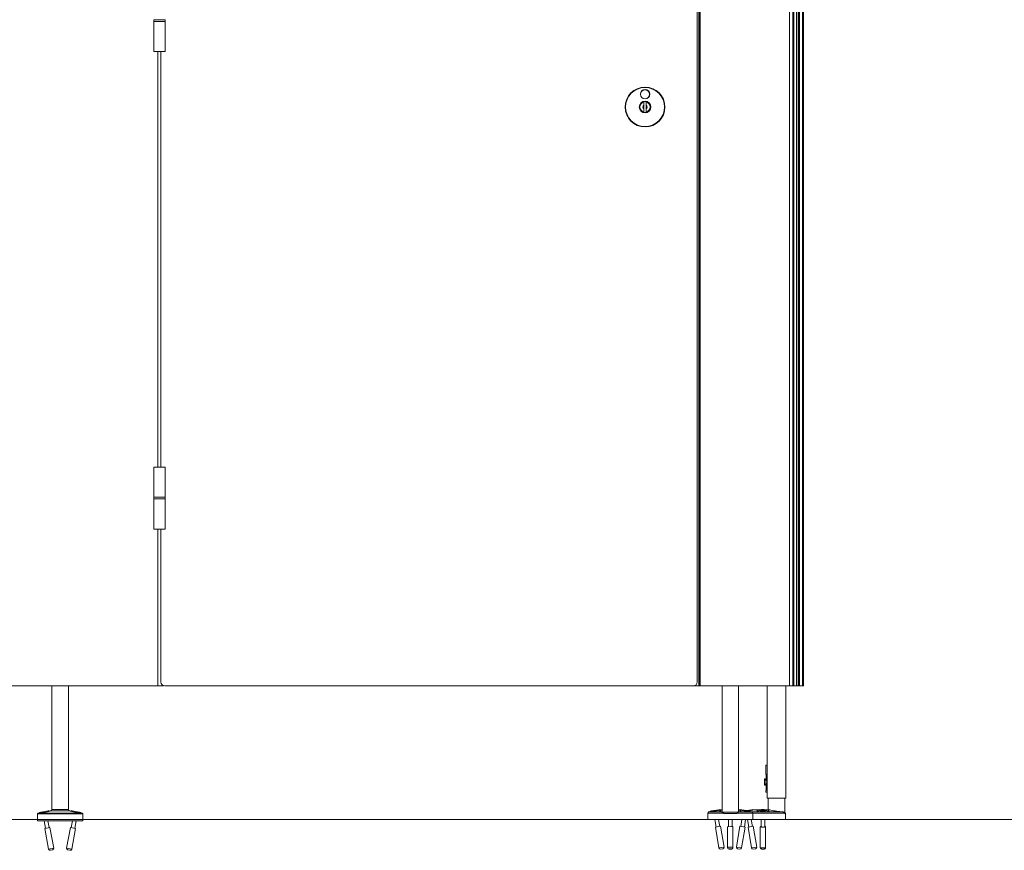
# Model space of a CAD drawing. Units: inches. Extents: x -485 to 12491, y 119 to 806.
# Drawn here: x 2824 to 2876, y 626 to 670 of the extents above; entities that cross this region are included whole.
import ezdxf

# ---------------------------------------------------------------- set-up
doc = ezdxf.new("R2010")
doc.units = ezdxf.units.IN
doc.header["$LTSCALE"] = 0.125
doc.header["$MEASUREMENT"] = 0
doc.layers.get('0').update_dxf_attribs({"lineweight": 9})

msp = doc.modelspace()

# ---------------------------------------------------------------- linework, layer by layer
for p, q in [((2859.92007, 735.77003), (2859.92007, 634.84486)), ((2859.92007, 635.04171), (2859.92007, 735.77003)), ((2864.59285, 634.84486), (2864.59285, 735.77003)), ((2864.77877, 735.77003), (2864.77877, 634.84486)), ((2864.83389, 634.84486), (2864.83389, 735.77003)), ((2864.95944, 735.77003), (2864.95944, 634.84486)), ((2864.97729, 735.77003), (2864.97729, 634.84486)), ((2865.06789, 735.77003), (2865.06789, 634.84486)), ((2865.12389, 735.77003), (2865.12389, 634.84486)), ((2865.27928, 735.77003), (2865.27928, 634.84486)), ((2865.32694, 735.77003), (2865.32694, 634.84486)), ((2865.32755, 735.77003), (2865.32755, 634.84486)), ((2859.83824, 634.84486), (2859.83824, 710.65192)), ((2859.88284, 634.84486), (2859.88284, 710.65192)), ((2859.76259, 635.04171), (2859.76259, 710.25822)), ((2865.0771, 682.22218), (2865.0771, 657.77263)), ((2865.07985, 682.22218), (2865.07985, 657.77263)), ((2831.86889, 669.74642), (2831.27834, 669.74642)), ((2831.27834, 669.66768), (2831.27834, 669.74642)), ((2831.27834, 669.66768), (2831.86889, 669.66768)), ((2831.27834, 669.65784), (2831.86889, 669.65784)), ((2831.27834, 669.65784), (2831.27834, 668.08303)), ((2831.86889, 669.66768), (2831.86889, 669.74642)), ((2831.86889, 669.65784), (2831.86889, 668.08303)), ((2831.86889, 668.08303), (2831.27834, 668.08303)), ((2831.49488, 646.31139), (2831.49488, 668.08303)), ((2831.65236, 646.31139), (2831.65236, 668.08303)), ((2856.96731, 665.45875), (2856.96731, 665.4688)), ((2856.96731, 665.4386), (2856.96731, 665.45875)), ((2856.96731, 665.27989), (2856.96731, 665.4386)), ((2856.96731, 665.25618), (2856.96731, 665.1028)), ((2857.08542, 665.4688), (2857.08542, 665.45875)), ((2857.08542, 665.45875), (2857.08542, 665.4386)), ((2857.08542, 665.4386), (2857.08542, 665.27989)), ((2857.08542, 665.25618), (2857.08542, 665.1028)), ((2856.96731, 664.92039), (2856.96731, 665.0791)), ((2856.96731, 664.90024), (2856.96731, 664.92039)), ((2856.96731, 664.89018), (2856.96731, 664.90024)), ((2857.08542, 665.0791), (2857.08542, 664.92039)), ((2857.08542, 664.92039), (2857.08542, 664.90024)), ((2857.08542, 664.90024), (2857.08542, 664.89018)), ((2865.07848, 657.77398), (2865.0771, 657.77398)), ((2865.0771, 657.48794), (2865.0771, 638.92421)), ((2865.07848, 657.48658), (2865.0771, 657.48658)), ((2865.07985, 657.48794), (2865.07985, 638.92421)), ((2865.11121, 657.61429), (2865.1058, 657.61476)), ((2865.11121, 657.64628), (2865.10581, 657.6458)), ((2865.11031, 657.65914), (2865.10808, 657.65913)), ((2865.11031, 657.60142), (2865.10808, 657.60143)), ((2831.27834, 646.31139), (2831.86889, 646.31139)), ((2831.27834, 644.73659), (2831.27834, 646.31139)), ((2831.86889, 644.73659), (2831.86889, 646.31139)), ((2831.86889, 644.73659), (2831.27834, 644.73659)), ((2831.86889, 644.72674), (2831.27834, 644.72674)), ((2831.27834, 644.648), (2831.27834, 644.72674)), ((2831.27834, 644.648), (2831.86889, 644.648)), ((2831.27834, 644.63816), (2831.86889, 644.63816)), ((2831.27834, 644.63816), (2831.27834, 643.06336)), ((2831.86889, 644.648), (2831.86889, 644.72674)), ((2831.86889, 644.63816), (2831.86889, 643.06336)), ((2831.86889, 643.06336), (2831.27834, 643.06336)), ((2831.49488, 634.84486), (2831.49488, 643.06336)), ((2831.65236, 635.04171), (2831.65236, 643.06336)), ((2865.07848, 638.92556), (2865.0771, 638.92556)), ((2865.0771, 638.63952), (2865.0771, 634.84486)), ((2865.07848, 638.63816), (2865.0771, 638.63816)), ((2865.07985, 638.63952), (2865.07985, 634.84486)), ((2865.11121, 638.76587), (2865.1058, 638.76634)), ((2865.11121, 638.79786), (2865.10581, 638.79738)), ((2865.11031, 638.81072), (2865.10808, 638.81072)), ((2865.11031, 638.753), (2865.10808, 638.75301)), ((2823.30983, 634.84486), (2831.49488, 634.84486)), ((2825.93778, 628.36848), (2825.93778, 634.84486)), ((2826.80393, 628.36848), (2826.80393, 634.84486)), ((2831.7311, 634.84486), (2831.49488, 634.84486)), ((2831.84921, 634.84486), (2859.56574, 634.84486)), ((2859.56574, 634.84486), (2859.83824, 634.84486)), ((2859.88284, 634.84486), (2859.83824, 634.84486)), ((2859.92007, 634.84486), (2859.88284, 634.84486)), ((2859.92007, 635.04171), (2859.92007, 634.84486)), ((2859.92007, 634.84486), (2860.11692, 634.84486)), ((2860.11692, 634.84486), (2864.59285, 634.84486)), ((2861.0618, 628.23574), (2861.0618, 634.84486)), ((2861.92794, 628.23574), (2861.92794, 634.84486)), ((2863.424, 634.84486), (2863.424, 628.95903)), ((2864.40826, 628.95903), (2864.40826, 634.84486)), ((2864.59285, 634.84486), (2864.77877, 634.84486)), ((2864.77877, 634.84486), (2864.83389, 634.84486)), ((2864.83389, 634.84486), (2864.95944, 634.84486)), ((2864.97729, 634.84486), (2864.95944, 634.84486)), ((2865.06789, 634.84486), (2864.97729, 634.84486)), ((2865.06789, 634.84486), (2865.0771, 634.84486)), ((2865.0771, 634.84486), (2865.07985, 634.84486)), ((2865.07985, 634.84486), (2865.12389, 634.84486)), ((2865.12389, 634.84486), (2865.27928, 634.84486)), ((2865.32694, 634.84486), (2865.27928, 634.84486)), ((2865.32755, 634.84486), (2865.32694, 634.84486)), ((2863.36495, 630.68811), (2863.424, 630.68811)), ((2863.36495, 630.21567), (2863.36495, 630.68811)), ((2863.29286, 629.64008), (2863.29286, 629.97079)), ((2863.29286, 629.97079), (2863.31255, 629.97079)), ((2863.29286, 629.64008), (2863.31255, 629.64008)), ((2863.31255, 629.64008), (2863.31255, 629.97079)), ((2863.37489, 629.90845), (2863.31255, 629.97079)), ((2863.37489, 629.70243), (2863.31255, 629.64008)), ((2863.37489, 630.11725), (2863.37489, 629.83583)), ((2863.37489, 629.77505), (2863.37489, 629.44796)), ((2863.36495, 629.27079), (2863.36495, 629.34953)), ((2863.424, 629.27079), (2863.36495, 629.27079)), ((2863.48306, 628.95903), (2863.424, 628.95903)), ((2863.48306, 628.34879), (2863.48306, 628.95903)), ((2863.48306, 628.34879), (2863.48306, 628.95903)), ((2864.40826, 628.95903), (2863.48306, 628.95903)), ((2864.3492, 628.23068), (2864.3492, 628.95903)), ((2864.3492, 628.23068), (2864.3492, 628.95903)), ((2827.55196, 628.13226), (2825.18975, 628.13226)), ((2825.18975, 627.77793), (2825.18975, 628.13226)), ((2825.23791, 628.17391), (2825.22199, 628.17097)), ((2827.51972, 628.17097), (2825.22199, 628.17097)), ((2825.73696, 628.28993), (2825.34978, 628.21855)), ((2825.87332, 628.29104), (2825.85739, 628.28811)), ((2826.86839, 628.29104), (2825.87332, 628.29104)), ((2825.93778, 628.36848), (2826.80393, 628.36848)), ((2826.80393, 628.36848), (2825.93778, 628.36848)), ((2826.86839, 628.29104), (2826.88432, 628.28811)), ((2827.39193, 628.21855), (2827.00475, 628.28993)), ((2827.5038, 628.17391), (2827.51972, 628.17097)), ((2827.55196, 627.77793), (2827.55196, 628.13226)), ((2860.31377, 627.83698), (2860.31377, 628.16429)), ((2861.13279, 628.16429), (2860.31377, 628.16429)), ((2860.39704, 628.24496), (2860.3792, 628.2419)), ((2860.3792, 628.2419), (2861.03881, 628.2419)), ((2860.8975, 628.35472), (2860.50946, 628.2882)), ((2861.0618, 628.34879), (2861.00875, 628.34879)), ((2861.07394, 628.23068), (2861.27103, 628.23068)), ((2861.13279, 628.16429), (2861.13279, 628.15194)), ((2861.85695, 628.15194), (2861.13279, 628.15194)), ((2861.27103, 628.23068), (2861.71871, 628.23068)), ((2861.71871, 628.23068), (2861.9158, 628.23068)), ((2861.85695, 628.15194), (2861.85695, 628.16429)), ((2862.67597, 628.16429), (2861.85695, 628.16429)), ((2861.981, 628.34879), (2861.92794, 628.34879)), ((2861.95093, 628.2419), (2862.61054, 628.2419)), ((2862.48028, 628.2882), (2862.09224, 628.35472)), ((2862.6101, 628.35472), (2862.35117, 628.31033)), ((2862.5927, 628.24496), (2862.61054, 628.2419)), ((2862.61054, 628.2419), (2864.22566, 628.2419)), ((2862.67597, 627.83698), (2862.67597, 628.16429)), ((2864.3317, 628.16429), (2862.67597, 628.16429)), ((2863.06043, 628.34879), (2862.72134, 628.34879)), ((2863.51833, 628.34879), (2863.3545, 628.34879)), ((2864.27196, 628.23068), (2864.28686, 628.23068)), ((2864.28686, 628.23068), (2864.3492, 628.23068)), ((2864.3317, 628.16429), (2864.3317, 628.15194)), ((2864.38857, 628.15194), (2864.3317, 628.15194)), ((2864.38857, 627.83698), (2864.38857, 628.15194)), ((2273.52133, 627.83698), (3326.52133, 627.83698)), ((2827.55196, 627.77793), (2825.18975, 627.77793)), ((2825.53509, 627.77793), (2825.60808, 627.38199)), ((2825.72725, 627.77793), (2825.79393, 627.41624)), ((2827.01446, 627.77793), (2826.94778, 627.41624)), ((2827.20662, 627.77793), (2827.13363, 627.38199)), ((2860.31377, 627.83698), (2862.67597, 627.83698)), ((2860.69066, 627.83698), (2860.75793, 627.44458)), ((2860.8824, 627.83698), (2860.94419, 627.47651)), ((2861.40038, 627.83698), (2861.40038, 627.47749)), ((2861.58936, 627.83698), (2861.58936, 627.47749)), ((2862.10734, 627.83698), (2862.04555, 627.47651)), ((2862.29908, 627.83698), (2862.23181, 627.44458)), ((2862.40326, 627.83698), (2862.47053, 627.44458)), ((2862.595, 627.83698), (2862.65679, 627.47651)), ((2862.67597, 627.83698), (2864.38857, 627.83698)), ((2863.11298, 627.83698), (2863.11298, 627.45589)), ((2863.30196, 627.83698), (2863.30196, 627.45589)), ((2825.83652, 627.4241), (2825.56549, 627.37414)), ((2825.56549, 627.37414), (2825.76533, 626.29004)), ((2825.83652, 627.4241), (2826.03636, 626.34)), ((2826.90519, 627.4241), (2826.70535, 626.34)), ((2827.17622, 627.37414), (2826.90519, 627.4241)), ((2827.17622, 627.37414), (2826.97637, 626.29004)), ((2860.98688, 627.48383), (2860.71525, 627.43726)), ((2860.71525, 627.43726), (2860.90151, 626.35075)), ((2860.98688, 627.48383), (2861.17314, 626.39732)), ((2861.35708, 627.46055), (2861.35708, 626.37403)), ((2861.63267, 627.46055), (2861.63267, 626.37403)), ((2862.00286, 627.48383), (2861.81661, 626.39732)), ((2862.27449, 627.43726), (2862.00286, 627.48383)), ((2862.27449, 627.43726), (2862.08823, 626.35075)), ((2862.69947, 627.48383), (2862.42785, 627.43726)), ((2862.42785, 627.43726), (2862.61411, 626.35075)), ((2862.69947, 627.48383), (2862.88573, 626.39732)), ((2863.06967, 627.46055), (2863.06967, 626.37403)), ((2863.34526, 627.46055), (2863.34526, 626.37403)), ((2825.76533, 626.29004), (2826.03636, 626.34)), ((2825.9732, 626.24829), (2825.85704, 626.22688)), ((2826.70535, 626.34), (2826.97637, 626.29004)), ((2826.88466, 626.22688), (2826.76851, 626.24829)), ((2860.90151, 626.35075), (2861.17314, 626.39732)), ((2861.10883, 626.3064), (2860.99242, 626.28645)), ((2861.81661, 626.39732), (2862.08823, 626.35075)), ((2861.99732, 626.28645), (2861.88091, 626.3064)), ((2862.61411, 626.35075), (2862.88573, 626.39732)), ((2862.82143, 626.3064), (2862.70502, 626.28645))]:
    msp.add_line(p, q)
for centre, radius in [((2857.02637, 665.17949), 1.04331), ((2857.02637, 665.17949), 1.03346), ((2857.02637, 665.17949), 1.02362), ((2857.02637, 665.84878), 0.24606), ((2857.02637, 665.84878), 0.23622), ((2857.02637, 665.17949), 0.30512), ((2857.02637, 665.17949), 0.29528)]:
    msp.add_circle(centre, radius)
for centre, radius, start, end in [((2831.28819, 669.74642), 0.00984, 90, 180), ((2831.28819, 669.66768), 0.00984, 180, 270), ((2831.85905, 669.74642), 0.00984, 0, 90), ((2831.85905, 669.66768), 0.00984, 270, 0), ((2857.02637, 665.17949), 0.28543, 101.940544, 258.059456), ((2857.02637, 665.17949), 0.26575, 102.839588, 257.160412), ((2857.02637, 665.17949), 0.11648, 120.465117, 239.534883), ((2857.02637, 665.17949), 0.09679, 127.598768, 232.401232), ((2857.02637, 665.17949), 0.28543, 281.940544, 78.059456), ((2857.02637, 665.17949), 0.26575, 282.839588, 77.160412), ((2857.02637, 665.17949), 0.11648, 300.465117, 59.534883), ((2857.02637, 665.17949), 0.09679, 307.598768, 52.401232), ((2864.77699, 657.63028), 0.33465, 3.000778, 25.134377), ((2864.77699, 657.63028), 0.33465, 334.865623, 356.999284), ((2831.28819, 644.72674), 0.00984, 90, 180), ((2831.28819, 644.648), 0.00984, 180, 270), ((2831.85905, 644.72674), 0.00984, 0, 90), ((2831.85905, 644.648), 0.00984, 270, 0), ((2864.77699, 638.78186), 0.33465, 3.000778, 25.134377), ((2864.77699, 638.78186), 0.33465, 334.865623, 356.999284), ((2831.84921, 635.04171), 0.19685, 180, 270), ((2831.7311, 635.04171), 0.19685, 270, 287.457603), ((2859.56574, 635.04171), 0.19685, 270, 0), ((2825.22912, 628.13226), 0.03937, 100.444697, 180), ((2825.38547, 628.02496), 0.19685, 100.444697, 129.478768), ((2825.77264, 628.09634), 0.19685, 70.810113, 100.444697), ((2825.85904, 628.36848), 0.07874, 280.444697, 0), ((2826.88267, 628.36848), 0.07874, 180, 259.555303), ((2826.96906, 628.09634), 0.19685, 79.555303, 109.189887), ((2827.35624, 628.02496), 0.19685, 50.521232, 79.555303), ((2827.51259, 628.13226), 0.03937, 0, 79.555303), ((2860.39251, 628.16429), 0.07874, 99.727579, 180), ((2860.54272, 628.09418), 0.19685, 99.727579, 128.738372), ((2860.93076, 628.1607), 0.19685, 70.09441, 99.727579), ((2862.05898, 628.1607), 0.19685, 80.272421, 109.90559), ((2862.44702, 628.09418), 0.19685, 51.261628, 80.272421), ((2862.64336, 628.1607), 0.19685, 70.09441, 99.727579), ((2862.59723, 628.16429), 0.07874, 0, 80.272421), ((2864.30983, 628.15194), 0.07874, 0, 90), ((2825.84277, 626.30431), 0.07874, 190.444697, 280.444697), ((2825.95892, 626.32573), 0.07874, 280.444697, 10.444697), ((2826.78279, 626.32573), 0.07874, 169.555303, 259.555303), ((2826.89894, 626.30431), 0.07874, 259.555303, 349.555303), ((2860.97912, 626.36406), 0.07874, 189.727579, 279.727579), ((2861.09553, 626.38401), 0.07874, 279.727579, 9.727579), ((2861.89421, 626.38401), 0.07874, 170.272421, 260.272421), ((2862.01063, 626.36406), 0.07874, 260.272421, 350.272421), ((2862.69171, 626.36406), 0.07874, 189.727579, 279.727579), ((2862.80813, 626.38401), 0.07874, 279.727579, 9.727579)]:
    msp.add_arc(centre, radius, start, end)
for centre, major_axis, ratio, start_param, end_param in [((2865.07848, 657.63028), (0, -0.1437), 0.06975647, 2.99399212, 6.43078584), ((2865.09775, 657.63028), (0, -0.09271), 0.06975647, 4.58342659, 4.84137687), ((2864.77805, 657.61862), (0.33307, 0.03023), 0.04214446, 5.93297244, 6.12537119), ((2864.77805, 657.64194), (0.33307, -0.03023), 0.04211915, 0.15781182, 0.35021056), ((2865.09775, 657.63028), (0, 0.09271), 0.06975647, 6.15422292, 6.4121732), ((2864.77882, 657.62972), (-0.09874, -0.31953), 0.9865188, 1.95490629, 2.14730503), ((2864.77882, 657.63085), (0.09879, -0.31952), 0.98651758, 0.99413909, 1.18653783), ((2865.09775, 657.63028), (0, -0.09271), 0.06975647, 6.15422292, 6.4121732), ((2864.7772, 657.62972), (0.3144, 0.11404), 0.99867693, 6.02301048, 6.21540922), ((2864.7772, 657.63085), (0.31438, -0.11409), 0.99867816, 0.06794487, 0.26034361), ((2865.09508, 657.63028), (0, -0.08662), 0.06975647, 1.43195582, 1.70966234), ((2864.77797, 657.61862), (0.33327, 0.02799), 0.0542785, 6.07391061, 6.26463111), ((2864.77797, 657.64194), (0.33327, -0.02799), 0.05430382, 0.01855633, 0.20927683), ((2865.07848, 638.78186), (0, -0.1437), 0.06975647, 2.99399212, 6.43078584), ((2865.09775, 638.78186), (0, -0.09271), 0.06975647, 4.58342659, 4.84137687), ((2864.77805, 638.77021), (0.33307, 0.03023), 0.04214446, 5.93297244, 6.12537119), ((2864.77805, 638.79352), (0.33307, -0.03023), 0.04211915, 0.15781182, 0.35021056), ((2865.09775, 638.78186), (0, 0.09271), 0.06975647, 6.15422292, 6.4121732), ((2864.77882, 638.7813), (-0.09874, -0.31953), 0.9865188, 1.95490629, 2.14730503), ((2864.77882, 638.78243), (0.09879, -0.31952), 0.98651758, 0.99413909, 1.18653783), ((2865.09775, 638.78186), (0, -0.09271), 0.06975647, 6.15422292, 6.4121732), ((2864.7772, 638.7813), (0.3144, 0.11404), 0.99867693, 6.02301048, 6.21540922), ((2864.7772, 638.78243), (0.31438, -0.11409), 0.99867816, 0.06794487, 0.26034361), ((2865.09508, 638.78186), (0, -0.08662), 0.06975647, 1.43195582, 1.70966234), ((2864.77797, 638.77021), (0.33327, 0.02799), 0.0542785, 6.07391061, 6.26463111), ((2864.77797, 638.79352), (0.33327, -0.02799), 0.05430382, 0.01855633, 0.20927683), ((2863.20747, 628.28265), (-0.31496, 0), 0.16896382, 6.0525753, 6.23036599), ((2863.20747, 628.28265), (-0.31496, 0), 0.16896382, 6.0525753, 6.23036599), ((2863.20747, 628.28265), (0.31496, 0), 0.16896382, 0.05281931, 0.23061001), ((2863.20747, 628.28265), (0.31496, 0), 0.16896382, 0.05281931, 0.23061001), ((2861.49487, 627.46055), (-0.1378, 0), 0.16896382, 3.14159265, 6.28318531), ((2863.20747, 627.46055), (-0.1378, 0), 0.16896382, 5.46797356, 10.23998971), ((2863.20747, 627.46055), (0.09843, 0), 0.16896382, 2.85779854, 6.56697942), ((2861.49487, 626.37403), (0.1378, 0), 0.16896382, 0, 3.14159265), ((2863.20747, 626.37403), (0.1378, 0), 0.16896382, 3.14159265, 6.28318531)]:
    msp.add_ellipse(centre, major_axis=major_axis, ratio=ratio, start_param=start_param, end_param=end_param)
for centre, major_axis in [((2863.20747, 628.32146), (0.19685, 0)), ((2861.49487, 626.29643), (-0.05906, 0))]:
    msp.add_ellipse(centre, major_axis=major_axis, ratio=0.16896382)
for points, weights in [([(2856.96731, 665.25618), (2856.96731, 665.26694), (2856.96731, 665.27989)], [1.12671885867, 1.06828352224, 1.00036258877]), ([(2857.08542, 665.27989), (2857.08542, 665.26694), (2857.08542, 665.25618)], [1.00036258877, 1.06828352224, 1.12671885867]), ([(2856.96731, 665.0791), (2856.96731, 665.09204), (2856.96731, 665.1028)], [1.00036258877, 1.06828352224, 1.12671885867]), ([(2857.08542, 665.1028), (2857.08542, 665.09204), (2857.08542, 665.0791)], [1.12671885867, 1.06828352224, 1.00036258877]), ([(2865.10107, 657.64227), (2865.09623, 657.64197), (2865.09165, 657.64169)], [1.00247973368, 1.00539789838, 1.00758813809]), ([(2865.09165, 657.61887), (2865.09623, 657.61859), (2865.10107, 657.61829)], [1.00758815629, 1.0053979105, 1.00247973359]), ([(2865.10107, 638.79385), (2865.09623, 638.79356), (2865.09165, 638.79327)], [1.00247973368, 1.00539789838, 1.00758813809]), ([(2865.09165, 638.77046), (2865.09623, 638.77017), (2865.10107, 638.76988)], [1.00758815629, 1.0053979105, 1.00247973359])]:
    msp.add_rational_spline(points, weights, degree=2)
for points, knots in [([(2865.09166, 657.61829), (2865.09164, 657.61987), (2865.09163, 657.62146), (2865.09161, 657.62465), (2865.09161, 657.62626), (2865.0916, 657.62948), (2865.0916, 657.63109), (2865.09161, 657.6343), (2865.09161, 657.63591), (2865.09163, 657.6391), (2865.09164, 657.64069), (2865.09166, 657.64227)], [3.009304956, 3.009304956, 3.009304956, 3.009304956, 3.061957259, 3.061957259, 3.115047521, 3.115047521, 3.168137783, 3.168137783, 3.221228045, 3.221228045, 3.273880087, 3.273880087, 3.273880087, 3.273880087]), ([(2865.09858, 657.72223), (2865.09871, 657.72175), (2865.09879, 657.72122), (2865.0988, 657.72011), (2865.09865, 657.71934), (2865.09831, 657.71851), (2865.09819, 657.71827), (2865.09805, 657.71805)], [0.0163013847, 0.0163013847, 0.0163013847, 0.0163013847, 0.0198327901, 0.0198327901, 0.0248185088, 0.0248185088, 0.026688216, 0.026688216, 0.026688216, 0.026688216]), ([(2865.09805, 657.54252), (2865.09819, 657.54229), (2865.09831, 657.54206), (2865.09865, 657.54123), (2865.0988, 657.54046), (2865.09879, 657.53934), (2865.09871, 657.53882), (2865.09858, 657.53834)], [0.0522721317, 0.0522721317, 0.0522721317, 0.0522721317, 0.0541413215, 0.0541413215, 0.0591270402, 0.0591270402, 0.0626584456, 0.0626584456, 0.0626584456, 0.0626584456]), ([(2865.10107, 657.64227), (2865.10157, 657.6423), (2865.10209, 657.64233), (2865.10297, 657.64236), (2865.10344, 657.64237), (2865.10402, 657.64235), (2865.10422, 657.64233), (2865.10428, 657.64229), (2865.10428, 657.64228), (2865.10428, 657.64228)], [0.0452633992, 0.0452633992, 0.0452633992, 0.0452633992, 0.0492270078, 0.0492270078, 0.0541413245, 0.0541413245, 0.0591270432, 0.0591270432, 0.0600456113, 0.0600456113, 0.0600456113, 0.0600456113]), ([(2865.10428, 657.61829), (2865.10428, 657.61828), (2865.10428, 657.61827), (2865.10422, 657.61824), (2865.10402, 657.61821), (2865.10344, 657.6182), (2865.10297, 657.6182), (2865.10209, 657.61824), (2865.10157, 657.61826), (2865.10107, 657.61829)], [0.018914225, 0.018914225, 0.018914225, 0.018914225, 0.0198327901, 0.0198327901, 0.0248185088, 0.0248185088, 0.0297328256, 0.0297328256, 0.0336964341, 0.0336964341, 0.0336964341, 0.0336964341]), ([(2865.10428, 657.64228), (2865.1043, 657.64069), (2865.10431, 657.63909), (2865.10432, 657.63589), (2865.10433, 657.63429), (2865.10434, 657.63108), (2865.10434, 657.62948), (2865.10433, 657.62627), (2865.10432, 657.62467), (2865.10431, 657.62147), (2865.1043, 657.61988), (2865.10428, 657.61829)], [6.151922092, 6.151922092, 6.151922092, 6.151922092, 6.204427379, 6.204427379, 6.256932665, 6.256932665, 6.309437952, 6.309437952, 6.361943238, 6.361943238, 6.414448524, 6.414448524, 6.414448524, 6.414448524]), ([(2865.10808, 657.65914), (2865.10821, 657.65745), (2865.1083, 657.65566), (2865.10835, 657.65241), (2865.1083, 657.65094), (2865.1081, 657.64866), (2865.10794, 657.64769), (2865.10757, 657.64661), (2865.10738, 657.64635), (2865.10718, 657.64627)], [0, 0, 0, 0, 0.0129395967, 0.0129395967, 0.0258791934, 0.0258791934, 0.0388350021, 0.0388350021, 0.0484899317, 0.0484899317, 0.0484899317, 0.0484899317]), ([(2865.10718, 657.61429), (2865.10744, 657.61419), (2865.10768, 657.61376), (2865.10806, 657.61221), (2865.1082, 657.6111), (2865.10834, 657.60858), (2865.10835, 657.60701), (2865.10826, 657.60405), (2865.10818, 657.60272), (2865.10808, 657.60142)], [0, 0, 0, 0, 0.0129395967, 0.0129395967, 0.0258791934, 0.0258791934, 0.0388350021, 0.0388350021, 0.0484899317, 0.0484899317, 0.0484899317, 0.0484899317]), ([(2865.11121, 657.64628), (2865.11123, 657.64637), (2865.11123, 657.6468), (2865.11115, 657.64835), (2865.11108, 657.64947), (2865.1109, 657.65198), (2865.11078, 657.65355), (2865.11054, 657.65651), (2865.11042, 657.65784), (2865.11031, 657.65914)], [0, 0, 0, 0, 0.0129421676, 0.0129421676, 0.0258843351, 0.0258843351, 0.0388375729, 0.0388375729, 0.0484899503, 0.0484899503, 0.0484899503, 0.0484899503]), ([(2865.11031, 657.60142), (2865.11046, 657.60311), (2865.11061, 657.6049), (2865.11087, 657.60815), (2865.11098, 657.60962), (2865.11113, 657.61191), (2865.11119, 657.61288), (2865.11123, 657.61395), (2865.11123, 657.61422), (2865.11121, 657.61429)], [0, 0, 0, 0, 0.0129395967, 0.0129395967, 0.0258791934, 0.0258791934, 0.0388350021, 0.0388350021, 0.0484899317, 0.0484899317, 0.0484899317, 0.0484899317]), ([(2865.09166, 638.76987), (2865.09164, 638.77145), (2865.09163, 638.77304), (2865.09161, 638.77623), (2865.09161, 638.77784), (2865.0916, 638.78106), (2865.0916, 638.78267), (2865.09161, 638.78588), (2865.09161, 638.78749), (2865.09163, 638.79069), (2865.09164, 638.79227), (2865.09166, 638.79385)], [3.009304956, 3.009304956, 3.009304956, 3.009304956, 3.061957259, 3.061957259, 3.115047521, 3.115047521, 3.168137783, 3.168137783, 3.221228045, 3.221228045, 3.273880087, 3.273880087, 3.273880087, 3.273880087]), ([(2865.09858, 638.87381), (2865.09871, 638.87333), (2865.09879, 638.87281), (2865.0988, 638.87169), (2865.09865, 638.87092), (2865.09831, 638.87009), (2865.09819, 638.86986), (2865.09805, 638.86963)], [0.0163013847, 0.0163013847, 0.0163013847, 0.0163013847, 0.0198327901, 0.0198327901, 0.0248185088, 0.0248185088, 0.026688216, 0.026688216, 0.026688216, 0.026688216]), ([(2865.09805, 638.6941), (2865.09819, 638.69387), (2865.09831, 638.69364), (2865.09865, 638.69281), (2865.0988, 638.69204), (2865.09879, 638.69092), (2865.09871, 638.6904), (2865.09858, 638.68992)], [0.0522721317, 0.0522721317, 0.0522721317, 0.0522721317, 0.0541413215, 0.0541413215, 0.0591270402, 0.0591270402, 0.0626584456, 0.0626584456, 0.0626584456, 0.0626584456]), ([(2865.10107, 638.79385), (2865.10157, 638.79389), (2865.10209, 638.79391), (2865.10297, 638.79394), (2865.10344, 638.79395), (2865.10402, 638.79393), (2865.10422, 638.79391), (2865.10428, 638.79387), (2865.10428, 638.79387), (2865.10428, 638.79386)], [0.0452633992, 0.0452633992, 0.0452633992, 0.0452633992, 0.0492270078, 0.0492270078, 0.0541413245, 0.0541413245, 0.0591270432, 0.0591270432, 0.0600456113, 0.0600456113, 0.0600456113, 0.0600456113]), ([(2865.10428, 638.76987), (2865.10428, 638.76986), (2865.10428, 638.76986), (2865.10422, 638.76982), (2865.10402, 638.7698), (2865.10344, 638.76978), (2865.10297, 638.76979), (2865.10209, 638.76982), (2865.10157, 638.76985), (2865.10107, 638.76988)], [0.018914225, 0.018914225, 0.018914225, 0.018914225, 0.0198327901, 0.0198327901, 0.0248185088, 0.0248185088, 0.0297328256, 0.0297328256, 0.0336964341, 0.0336964341, 0.0336964341, 0.0336964341]), ([(2865.10428, 638.79386), (2865.1043, 638.79227), (2865.10431, 638.79067), (2865.10432, 638.78748), (2865.10433, 638.78587), (2865.10434, 638.78267), (2865.10434, 638.78106), (2865.10433, 638.77786), (2865.10432, 638.77625), (2865.10431, 638.77306), (2865.1043, 638.77146), (2865.10428, 638.76987)], [6.151922092, 6.151922092, 6.151922092, 6.151922092, 6.204427379, 6.204427379, 6.256932665, 6.256932665, 6.309437952, 6.309437952, 6.361943238, 6.361943238, 6.414448524, 6.414448524, 6.414448524, 6.414448524]), ([(2865.10808, 638.81072), (2865.10821, 638.80903), (2865.1083, 638.80725), (2865.10835, 638.80399), (2865.1083, 638.80253), (2865.1081, 638.80024), (2865.10794, 638.79927), (2865.10757, 638.7982), (2865.10738, 638.79793), (2865.10718, 638.79786)], [0, 0, 0, 0, 0.0129395967, 0.0129395967, 0.0258791934, 0.0258791934, 0.0388350021, 0.0388350021, 0.0484899317, 0.0484899317, 0.0484899317, 0.0484899317]), ([(2865.10718, 638.76587), (2865.10744, 638.76578), (2865.10768, 638.76534), (2865.10806, 638.76379), (2865.1082, 638.76268), (2865.10834, 638.76016), (2865.10835, 638.75859), (2865.10826, 638.75564), (2865.10818, 638.7543), (2865.10808, 638.753)], [0, 0, 0, 0, 0.0129395967, 0.0129395967, 0.0258791934, 0.0258791934, 0.0388350021, 0.0388350021, 0.0484899317, 0.0484899317, 0.0484899317, 0.0484899317]), ([(2865.11121, 638.79786), (2865.11123, 638.79795), (2865.11123, 638.79839), (2865.11115, 638.79994), (2865.11108, 638.80105), (2865.1109, 638.80357), (2865.11078, 638.80514), (2865.11054, 638.80809), (2865.11042, 638.80943), (2865.11031, 638.81072)], [0, 0, 0, 0, 0.0129421676, 0.0129421676, 0.0258843351, 0.0258843351, 0.0388375729, 0.0388375729, 0.0484899503, 0.0484899503, 0.0484899503, 0.0484899503]), ([(2865.11031, 638.753), (2865.11046, 638.75469), (2865.11061, 638.75648), (2865.11087, 638.75974), (2865.11098, 638.7612), (2865.11113, 638.76349), (2865.11119, 638.76446), (2865.11123, 638.76553), (2865.11123, 638.7658), (2865.11121, 638.76587)], [0, 0, 0, 0, 0.0129395967, 0.0129395967, 0.0258791934, 0.0258791934, 0.0388350021, 0.0388350021, 0.0484899317, 0.0484899317, 0.0484899317, 0.0484899317]), ([(2863.37489, 630.11725), (2863.37489, 630.12964), (2863.37436, 630.14284), (2863.37247, 630.16708), (2863.37114, 630.17812), (2863.36865, 630.19556), (2863.36733, 630.20313), (2863.36546, 630.21319), (2863.36495, 630.21567), (2863.36495, 630.21567)], [0, 0, 0, 0, 0.094448814, 0.094448814, 0.188897628, 0.188897628, 0.28334115, 0.28334115, 0.377784671, 0.377784671, 0.377784671, 0.377784671]), ([(2863.36495, 629.34953), (2863.36495, 629.34953), (2863.36546, 629.35201), (2863.36733, 629.36207), (2863.36865, 629.36964), (2863.37114, 629.38708), (2863.37247, 629.39812), (2863.37436, 629.42236), (2863.37489, 629.43556), (2863.37489, 629.44796)], [-0.377784671, -0.377784671, -0.377784671, -0.377784671, -0.28334115, -0.28334115, -0.188897628, -0.188897628, -0.094448814, -0.094448814, 0, 0, 0, 0]), ([(2825.85739, 628.28811), (2825.85739, 628.28811), (2825.85314, 628.28679), (2825.83519, 628.2816), (2825.82149, 628.27777), (2825.78949, 628.26946), (2825.76857, 628.26429), (2825.72031, 628.25331), (2825.69296, 628.24751), (2825.6661, 628.24215), (2825.62075, 628.2331), (2825.5685, 628.22367), (2825.46651, 628.2067), (2825.41676, 628.19911), (2825.3348, 628.18711), (2825.29879, 628.18213), (2825.25034, 628.17554), (2825.23791, 628.17391), (2825.23791, 628.17391)], [3.94377375, 3.94377375, 3.94377375, 3.94377375, 4.16891843, 4.16891843, 4.39406311, 4.39406311, 4.61931648, 4.61931648, 4.84456985, 4.84456985, 4.84456985, 5.22494176, 5.22494176, 5.60531367, 5.60531367, 5.98568617, 5.98568617, 6.36605867, 6.36605867, 6.36605867, 6.36605867]), ([(2827.5038, 628.17391), (2827.5038, 628.17391), (2827.49137, 628.17554), (2827.44292, 628.18213), (2827.4069, 628.18711), (2827.32494, 628.19911), (2827.2752, 628.2067), (2827.17321, 628.22367), (2827.12096, 628.2331), (2827.04875, 628.24751), (2827.0214, 628.25331), (2826.97314, 628.26429), (2826.95222, 628.26946), (2826.92022, 628.27777), (2826.90652, 628.2816), (2826.88857, 628.28679), (2826.88432, 628.28811), (2826.88432, 628.28811)], [1.52148882, 1.52148882, 1.52148882, 1.52148882, 1.90186132, 1.90186132, 2.28223382, 2.28223382, 2.66260573, 2.66260573, 3.04297764, 3.04297764, 3.26823101, 3.26823101, 3.49348439, 3.49348439, 3.71862907, 3.71862907, 3.94377375, 3.94377375, 3.94377375, 3.94377375]), ([(2861.00875, 628.34879), (2861.00762, 628.34848), (2861.00639, 628.34814), (2860.99633, 628.34536), (2860.98302, 628.34182), (2860.95192, 628.33416), (2860.93157, 628.32941), (2860.88453, 628.31933), (2860.85783, 628.31401), (2860.83158, 628.30909), (2860.78601, 628.30057), (2860.73326, 628.2917), (2860.62995, 628.27575), (2860.57939, 628.26862), (2860.49589, 628.25734), (2860.45917, 628.25267), (2860.40975, 628.24649), (2860.39704, 628.24496), (2860.39704, 628.24496)], [4.14858011, 4.14858011, 4.14858011, 4.14858011, 4.18245113, 4.18245113, 4.40379363, 4.40379363, 4.62524633, 4.62524633, 4.84669903, 4.84669903, 4.84669903, 5.2311387, 5.2311387, 5.61557838, 5.61557838, 6.00001826, 6.00001826, 6.38445814, 6.38445814, 6.38445814, 6.38445814]), ([(2861.03881, 628.2419), (2861.01163, 628.24626), (2860.99019, 628.25114), (2860.95728, 628.2621), (2860.94583, 628.26918), (2860.94212, 628.28457), (2860.94984, 628.2929), (2860.97898, 628.3092), (2861.00287, 628.31848), (2861.04327, 628.33061), (2861.05232, 628.33319), (2861.06182, 628.33577)], [6.43294555, 6.43294555, 6.43294555, 6.43294555, 6.77753686, 6.77753686, 7.18999763, 7.18999763, 7.60245839, 7.60245839, 8.01805894, 8.01805894, 8.12864718, 8.12864718, 8.12864718, 8.12864718]), ([(2861.13279, 628.16429), (2861.13279, 628.16441), (2861.13279, 628.16454), (2861.13276, 628.16882), (2861.13209, 628.17283), (2861.12943, 628.18163), (2861.12717, 628.18614), (2861.12014, 628.19718), (2861.11447, 628.20319), (2861.09842, 628.21743), (2861.08537, 628.22558), (2861.06045, 628.23675), (2861.04926, 628.24022), (2861.03881, 628.2419)], [0.032711359, 0.032711359, 0.032711359, 0.032711359, 0.033642685, 0.033642685, 0.065326872, 0.065326872, 0.105881412, 0.105881412, 0.176220372, 0.176220372, 0.307681218, 0.307681218, 0.415536848, 0.415536848, 0.415536848, 0.415536848]), ([(2861.95093, 628.2419), (2861.93999, 628.24015), (2861.92837, 628.23644), (2861.90104, 628.22393), (2861.88601, 628.21395), (2861.86999, 628.19734), (2861.865, 628.191), (2861.85952, 628.17943), (2861.858, 628.17482), (2861.85707, 628.16803), (2861.85695, 628.16616), (2861.85695, 628.16429)], [0.446649552, 0.446649552, 0.446649552, 0.446649552, 0.550004823, 0.550004823, 0.693373482, 0.693373482, 0.759209686, 0.759209686, 0.797264434, 0.797264434, 0.81157408, 0.81157408, 0.81157408, 0.81157408]), ([(2861.92792, 628.33577), (2861.93742, 628.33319), (2861.94647, 628.33061), (2861.98687, 628.31848), (2862.01076, 628.3092), (2862.0399, 628.2929), (2862.04763, 628.28457), (2862.04391, 628.26918), (2862.03246, 628.2621), (2861.99955, 628.25114), (2861.97811, 628.24626), (2861.95093, 628.2419)], [2.14245343, 2.14245343, 2.14245343, 2.14245343, 2.25304167, 2.25304167, 2.66864221, 2.66864221, 3.08110298, 3.08110298, 3.49356375, 3.49356375, 3.83815506, 3.83815506, 3.83815506, 3.83815506]), ([(2862.5927, 628.24496), (2862.5927, 628.24496), (2862.57999, 628.24649), (2862.53057, 628.25267), (2862.49386, 628.25734), (2862.41035, 628.26862), (2862.35979, 628.27575), (2862.25648, 628.2917), (2862.20374, 628.30057), (2862.13191, 628.31401), (2862.10522, 628.31933), (2862.05817, 628.32941), (2862.03782, 628.33416), (2862.00672, 628.34182), (2861.99341, 628.34536), (2861.98335, 628.34814), (2861.98212, 628.34848), (2861.981, 628.34879)], [6.38445814, 6.38445814, 6.38445814, 6.38445814, 6.76889802, 6.76889802, 7.15333791, 7.15333791, 7.53777758, 7.53777758, 7.92221726, 7.92221726, 8.14366996, 8.14366996, 8.36512265, 8.36512265, 8.58646515, 8.58646515, 8.62033617, 8.62033617, 8.62033617, 8.62033617]), ([(2862.72134, 628.34879), (2862.72022, 628.34848), (2862.71898, 628.34814), (2862.70893, 628.34536), (2862.69562, 628.34182), (2862.66452, 628.33416), (2862.64417, 628.32941), (2862.59712, 628.31933), (2862.57043, 628.31401), (2862.54418, 628.30909), (2862.51568, 628.30376), (2862.48438, 628.2983), (2862.45229, 628.293)], [4.148580111, 4.148580111, 4.148580111, 4.148580111, 4.182451131, 4.182451131, 4.403793633, 4.403793633, 4.625246329, 4.625246329, 4.846699025, 4.846699025, 4.846699025, 5.087092449, 5.087092449, 5.087092449, 5.087092449]), ([(2863.20747, 628.24496), (2863.15702, 628.24496), (2863.1043, 628.24649), (2863.01192, 628.25267), (2862.97225, 628.25734), (2862.91674, 628.26862), (2862.8984, 628.27575), (2862.8891, 628.2917), (2862.89813, 628.30057), (2862.92335, 628.31138), (2862.92973, 628.31375), (2862.93706, 628.31615)], [6.38445814, 6.38445814, 6.38445814, 6.38445814, 6.76889802, 6.76889802, 7.15333791, 7.15333791, 7.53777758, 7.53777758, 7.92221726, 7.92221726, 8.0252524, 8.0252524, 8.0252524, 8.0252524]), ([(2863.51409, 628.29482), (2863.49739, 628.30683), (2863.48396, 628.31352), (2863.45135, 628.32813), (2863.43512, 628.33279), (2863.3822, 628.34615), (2863.34701, 628.35053), (2863.2786, 628.35604), (2863.24776, 628.3573), (2863.18818, 628.35771), (2863.15953, 628.35701), (2863.10295, 628.35371), (2863.07524, 628.35109), (2863.01362, 628.34195), (2862.98533, 628.33947), (2862.92592, 628.31079), (2862.91447, 628.30462), (2862.90085, 628.29482)], [3.60933632, 3.60933632, 3.60933632, 3.60933632, 3.73930352, 3.73930352, 3.96837168, 3.96837168, 4.5044462, 4.5044462, 4.90930313, 4.90930313, 5.28163917, 5.28163917, 5.67002428, 5.67002428, 6.18365015, 6.18365015, 6.28970895, 6.28970895, 6.28970895, 6.28970895]), ([(2863.47787, 628.31615), (2863.4852, 628.31375), (2863.49159, 628.31138), (2863.49692, 628.30909), (2863.51681, 628.30057), (2863.52584, 628.2917), (2863.51654, 628.27575), (2863.4982, 628.26862), (2863.44269, 628.25734), (2863.40302, 628.25267), (2863.31063, 628.24649), (2863.25792, 628.24496), (2863.20747, 628.24496)], [4.74366388, 4.74366388, 4.74366388, 4.74366388, 4.84669903, 4.84669903, 4.84669903, 5.2311387, 5.2311387, 5.61557838, 5.61557838, 6.00001826, 6.00001826, 6.38445814, 6.38445814, 6.38445814, 6.38445814]), ([(2864.22566, 628.2419), (2864.18561, 628.24626), (2864.14223, 628.25114), (2864.04913, 628.2621), (2863.99162, 628.26918), (2863.87612, 628.28457), (2863.81814, 628.2929), (2863.71473, 628.3092), (2863.661, 628.31848), (2863.57799, 628.33493), (2863.546, 628.34196), (2863.51833, 628.34879)], [6.43294555, 6.43294555, 6.43294555, 6.43294555, 6.77753686, 6.77753686, 7.18999763, 7.18999763, 7.60245839, 7.60245839, 8.01805894, 8.01805894, 8.31560515, 8.31560515, 8.31560515, 8.31560515]), ([(2864.3317, 628.16429), (2864.3317, 628.16441), (2864.3317, 628.16454), (2864.33167, 628.16882), (2864.33109, 628.17283), (2864.32875, 628.18163), (2864.32675, 628.18614), (2864.32037, 628.19718), (2864.31507, 628.20319), (2864.29933, 628.21743), (2864.28567, 628.22558), (2864.25581, 628.23675), (2864.24105, 628.24022), (2864.22566, 628.2419)], [0.032711359, 0.032711359, 0.032711359, 0.032711359, 0.033642685, 0.033642685, 0.065326872, 0.065326872, 0.105881412, 0.105881412, 0.176220372, 0.176220372, 0.307681218, 0.307681218, 0.415536848, 0.415536848, 0.415536848, 0.415536848]), ([(2861.63267, 626.37403), (2861.63267, 626.36539), (2861.63119, 626.3568), (2861.62611, 626.34107), (2861.62242, 626.33416), (2861.61379, 626.32147), (2861.60887, 626.3165), (2861.59815, 626.30718), (2861.59288, 626.30404), (2861.58138, 626.29787), (2861.57609, 626.29599), (2861.56034, 626.29092), (2861.55179, 626.2895), (2861.53033, 626.28658), (2861.51754, 626.28572), (2861.49495, 626.28521), (2861.48541, 626.28531), (2861.46654, 626.28616), (2861.45726, 626.28691), (2861.43621, 626.28969), (2861.42633, 626.29049), (2861.40482, 626.29976), (2861.40044, 626.30187), (2861.39165, 626.30754), (2861.38784, 626.31029), (2861.38045, 626.31705), (2861.37708, 626.32056), (2861.36842, 626.33192), (2861.36296, 626.34139), (2861.35806, 626.35979), (2861.35708, 626.3669), (2861.35708, 626.37403)], [1.28633119, 1.28633119, 1.28633119, 1.28633119, 1.34080236, 1.34080236, 1.40067128, 1.40067128, 1.4782285, 1.4782285, 1.59160049, 1.59160049, 1.76939241, 1.76939241, 2.17776046, 2.17776046, 2.72560875, 2.72560875, 3.11798682, 3.11798682, 3.52013782, 3.52013782, 4.05464929, 4.05464929, 4.17184898, 4.17184898, 4.24568637, 4.24568637, 4.29991773, 4.29991773, 4.382981, 4.382981, 4.42792385, 4.42792385, 4.42792385, 4.42792385]), ([(2863.06967, 626.37403), (2863.06967, 626.36539), (2863.07115, 626.3568), (2863.07622, 626.34107), (2863.07992, 626.33416), (2863.08854, 626.32147), (2863.09347, 626.3165), (2863.10419, 626.30718), (2863.10945, 626.30404), (2863.12096, 626.29787), (2863.12625, 626.29599), (2863.142, 626.29092), (2863.15055, 626.2895), (2863.17201, 626.28658), (2863.1848, 626.28572), (2863.20739, 626.28521), (2863.21693, 626.28531), (2863.2358, 626.28616), (2863.24508, 626.28691), (2863.26613, 626.28969), (2863.27601, 626.29049), (2863.29752, 626.29976), (2863.3019, 626.30187), (2863.31069, 626.30754), (2863.3145, 626.31029), (2863.32188, 626.31705), (2863.32526, 626.32056), (2863.33392, 626.33192), (2863.33938, 626.34139), (2863.34428, 626.35979), (2863.34526, 626.3669), (2863.34526, 626.37403)], [2.84264592, 2.84264592, 2.84264592, 2.84264592, 2.89711708, 2.89711708, 2.95698601, 2.95698601, 3.03454323, 3.03454323, 3.14791522, 3.14791522, 3.32570714, 3.32570714, 3.73407518, 3.73407518, 4.28192347, 4.28192347, 4.67430155, 4.67430155, 5.07645254, 5.07645254, 5.61096402, 5.61096402, 5.72816371, 5.72816371, 5.80200109, 5.80200109, 5.85623245, 5.85623245, 5.93929573, 5.93929573, 5.98423857, 5.98423857, 5.98423857, 5.98423857])]:
    msp.add_open_spline(points, degree=3, knots=knots)

doc.saveas('drawing.dxf')
